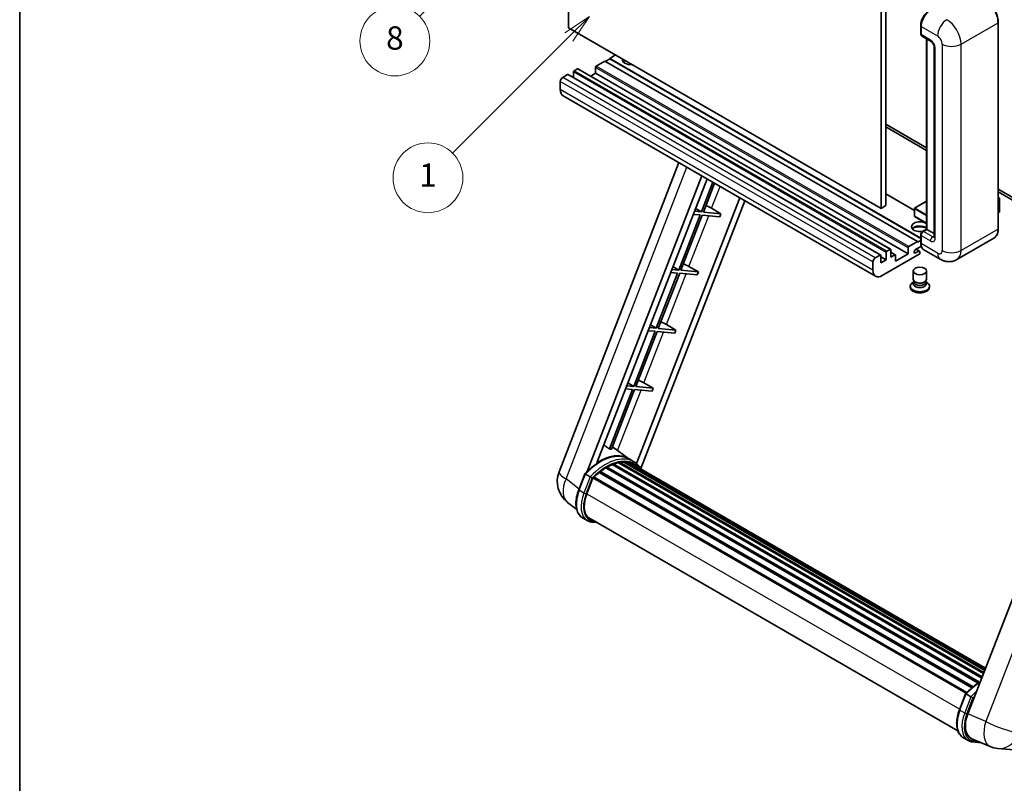
# Model space of a CAD drawing. Units: millimetres. Extents: x 26 to 11631, y 14 to 1700.
# Drawn here: x 26 to 534, y 768 to 1161 of the extents above; entities that cross this region are included whole.
import ezdxf

# ---------------------------------------------------------------- set-up
doc = ezdxf.new("R2010")
doc.units = ezdxf.units.MM
for name, color, linetype, lineweight in [('Border (ISO)', 7, 'Continuous', 35), ('Dimension (ISO)', 7, 'Continuous', 18), ('Symbol (TK)', 100, 'Continuous', 18), ('Visible (ISO)', 7, 'Continuous', 35), ('Visible Narrow (ISO)', 7, 'Continuous', 25)]:
    doc.layers.add(name, color=color, linetype=linetype, lineweight=lineweight)
doc.styles.add('Note Text (TK)', font='MS PGothic.ttf')
doc.styles.add('Note Text (TK2)', font='MS PGothic.ttf')
doc.dimstyles.new('Default - Method 1b (TK)', dxfattribs={"dimscale": 6, "dimtxt": 2.5, "dimasz": 2.5, "dimexe": 1, "dimexo": 1.5, "dimgap": 1, "dimtad": 1, "dimtoh": 1, "dimrnd": 1e-08, "dimdsep": 46, "dimtxsty": 'Note Text (TK)', "dimcen": 0.09, "dimdle": 5, "dimclrd": 100, "dimclre": 100, "dimclrt": 7, "dimadec": 1, "dimazin": 1, "dimtfac": 1, "dimtmove": 0, "dimatfit": 3, "dimfxl": 1, "dimtolj": 1, "dimlwd": -1, "dimlwe": -1, "dimarcsym": 0})

# ---------------------------------------------------------------- blocks, each defined once
blk = doc.blocks.new('図面枠 tk図枠')
at = {"layer": 'Border (ISO)'}
blk.add_line((14.5, 289), (14.5, 8), dxfattribs=at)
blk = doc.blocks.new('*D32')
at = {"layer": 'Defpoints', "color": 0}
for p in [(492.28, 592.12), (363.28, 468.12), (492.28, 468.12)]:
    blk.add_point(p, dxfattribs=at)
at = {"layer": 'Dimension (ISO)', "color": 100}
for p, q in [((363.28, 477.12), (363.28, 598.12)), ((492.28, 477.12), (492.28, 598.12)), ((378.28, 592.12), (477.28, 592.12))]:
    blk.add_line(p, q, dxfattribs=at)
for points in [[(378.28, 594.62), (378.28, 589.62), (363.28, 592.12)], [(477.28, 594.62), (477.28, 589.62), (492.28, 592.12)]]:
    blk.add_solid(points, dxfattribs=at)
at = {"layer": 'Dimension (ISO)', "color": 7, "insert": (125.86, 621.36), "char_height": 15, "attachment_point": 4, "style": 'Note Text (TK)'}
blk.add_mtext('\\A1; \\fＭＳ Ｐゴシック|b0|i0;\\H15.0000;* ステップハンドルは任意の位置に固定できます。\\P\\fＭＳ Ｐゴシック|b0|i0;\\H15.0000;* Stand handle location can be freely affixed within denoted range.', dxfattribs=at)
blk = doc.blocks.new('バルーン4')
at = {"layer": 'Symbol (TK)', "color": 100}
for p, q in [((56.732, 207.338), (54.611, 205.924)), ((54.964, 205.57), (56.732, 207.338)), ((55.318, 205.217), (56.732, 207.338)), ((54.964, 205.57), (48.865, 199.471))]:
    blk.add_line(p, q, dxfattribs=at)
at = {"layer": 'Symbol (TK)'}
blk.add_circle((46.752, 197.357), 3, dxfattribs=at)
at = {"layer": 'Symbol (TK)', "color": 7, "insert": (46.752, 197.352), "char_height": 2, "attachment_point": 5, "style": 'Note Text (TK2)'}
blk.add_mtext('8', dxfattribs=at)
blk = doc.blocks.new('バルーン12')
at = {"layer": 'Symbol (TK)', "color": 100}
for p, q in [((63.472, 199.474), (61.351, 198.06)), ((61.705, 197.707), (63.472, 199.474)), ((62.058, 197.353), (63.472, 199.474)), ((61.705, 197.707), (51.711, 187.713))]:
    blk.add_line(p, q, dxfattribs=at)
at = {"layer": 'Symbol (TK)'}
blk.add_circle((49.597, 185.599), 3, dxfattribs=at)
at = {"layer": 'Symbol (TK)', "color": 7, "insert": (49.597, 185.576), "char_height": 2, "attachment_point": 5, "style": 'Note Text (TK2)'}
blk.add_mtext('1', dxfattribs=at)

msp = doc.modelspace()

# ---------------------------------------------------------------- linework, layer by layer
at = {"layer": 'Visible (ISO)'}
for p, q in [((309.4277, 1157.0541), (309.4277, 1266.2314)), ((473.0724, 1174.5505), (473.0724, 1065.3732)), ((470.648, 1173.1507), (470.648, 1063.9735)), ((491.069, 1154.0447), (491.069, 1158.2438)), ((531.0797, 1053.4757), (531.0797, 1159.8535)), ((470.648, 1063.9735), (309.4277, 1157.0541)), ((491.2551, 1157.7539), (491.2551, 1153.5548)), ((491.6102, 1152.7701), (496.4589, 1149.9706)), ((494.0995, 1053.2332), (494.0995, 1151.3329)), ((494.2856, 1151.2254), (494.2856, 1053.1257)), ((333.6713, 1143.057), (330.6409, 1141.3074)), ((498.0261, 1147.2561), (498.0261, 1049.2765)), ((328.2165, 1139.9077), (323.7314, 1137.3182)), ((489.4369, 1046.8271), (328.2165, 1139.9077)), ((330.6409, 1141.0274), (328.459, 1139.7677)), ((491.069, 1048.6842), (330.6409, 1141.3074)), ((330.6409, 1141.3074), (330.6409, 1141.0274)), ((491.069, 1048.4042), (330.6409, 1141.0274)), ((308.9428, 1132.9791), (306.3972, 1131.5094)), ((470.4203, 1039.924), (309.2, 1133.0046)), ((311.9733, 1134.3088), (311.9733, 1131.4034)), ((314.034, 1135.9185), (312.3369, 1134.9387)), ((475.5115, 1042.8634), (314.2911, 1135.944)), ((323.3678, 1133.609), (320.8516, 1132.1563)), ((323.3678, 1136.6883), (323.3678, 1133.609)), ((484.5881, 1040.5284), (323.3678, 1133.609)), ((305.185, 1129.4099), (305.185, 1125.2107)), ((467.8256, 1028.9911), (306.6052, 1122.0717)), ((473.0724, 1107.3644), (494.0995, 1095.2245)), ((473.0724, 1105.9647), (494.0995, 1093.8248)), ((304.5499, 928.174), (366.3892, 1087.5554)), ((319.0609, 928.308), (378.202, 1080.7353)), ((324.0633, 932.8027), (380.8641, 1079.1983)), ((383.8806, 1077.4567), (377.9366, 1062.1371)), ((378.9864, 1062.0434), (384.7679, 1076.9444)), ((531.0797, 1073.8739), (569.744, 1051.5511)), ((531.0797, 1072.4742), (569.744, 1050.1514)), ((397.7243, 1069.4641), (344.5325, 932.37)), ((400.3864, 1067.9271), (346.7964, 929.8069)), ((487.8108, 1062.9167), (473.0724, 1071.4259)), ((494.0995, 1067.6332), (487.8965, 1064.052)), ((531.0797, 1069.5928), (531.7923, 1069.1814)), ((531.7421, 1069.1524), (531.0797, 1068.77)), ((531.7421, 1069.1524), (531.7923, 1069.1814)), ((531.7923, 1069.1814), (531.7923, 1062.2238)), ((377.9366, 1062.1371), (374.3681, 1062.4559)), ((374.9392, 1063.9277), (377.9366, 1062.1371)), ((388.0579, 1061.2332), (378.9864, 1062.0434)), ((383.1926, 1063.999), (388.0579, 1061.2332)), ((473.0724, 1065.3732), (470.648, 1063.9735)), ((487.8108, 1063.9035), (487.8108, 1059.9843)), ((531.7421, 1062.1539), (531.0797, 1061.7714)), ((377.3305, 1060.575), (366.2997, 1032.1446)), ((367.3494, 1032.0509), (378.3803, 1060.4813)), ((373.762, 1060.8938), (377.3305, 1060.575)), ((378.3803, 1060.4813), (387.4518, 1059.671)), ((388.0579, 1061.2332), (387.4518, 1059.671)), ((494.0995, 1056.2546), (487.8965, 1059.8359)), ((491.95, 1051.9922), (494.0995, 1053.2332)), ((494.2856, 1053.1257), (492.4673, 1052.076)), ((494.225, 1053.1607), (494.0995, 1053.2332)), ((494.225, 1053.1607), (494.2856, 1053.1257)), ((494.2856, 1053.1257), (498.0261, 1050.9661)), ((484.9518, 1044.2376), (489.4369, 1046.8271)), ((489.4369, 1046.5471), (491.069, 1047.4894)), ((489.4369, 1046.8271), (489.4369, 1046.5471)), ((491.069, 1046.2672), (491.069, 1050.4663)), ((491.2551, 1049.9764), (491.2551, 1045.7773)), ((528.8239, 1048.5921), (509.732, 1037.5694)), ((473.1936, 1037.449), (473.1936, 1041.2282)), ((473.5573, 1041.8581), (475.2543, 1042.8379)), ((475.618, 1042.6279), (475.618, 1038.8487)), ((477.9358, 1040.0639), (475.618, 1041.4022)), ((484.5881, 1040.5284), (484.5881, 1043.6077)), ((491.3987, 1044.4605), (488.3762, 1042.7154)), ((488.3762, 1040.9658), (490.043, 1041.9281)), ((490.4715, 1041.9705), (488.7788, 1042.9478)), ((490.6491, 1041.5782), (490.6491, 1040.9483)), ((501.1606, 1037.7393), (492.6753, 1042.6382)), ((466.4054, 1032.1301), (466.4054, 1036.3292)), ((467.6176, 1038.4288), (470.1632, 1039.8985)), ((470.5268, 1039.6885), (470.5268, 1035.9093)), ((473.1936, 1037.449), (470.5268, 1038.9887)), ((470.5268, 1035.9093), (473.1936, 1037.449)), ((490.2854, 1040.3184), (471.2541, 1029.3307)), ((475.618, 1038.8487), (477.6787, 1040.0385)), ((478.0424, 1036.7492), (484.5881, 1040.5284)), ((478.0424, 1039.8285), (478.0424, 1036.7492)), ((366.2997, 1032.1446), (362.7311, 1032.4634)), ((363.3022, 1033.9352), (366.2997, 1032.1446)), ((376.4209, 1031.2406), (367.3494, 1032.0509)), ((371.5557, 1034.0065), (376.4209, 1031.2406)), ((376.4209, 1031.2406), (375.8148, 1029.6785)), ((487.2205, 1027.4586), (487.2205, 1031.7102)), ((494.0776, 1027.4586), (494.0776, 1031.7102)), ((365.6936, 1030.5825), (354.6627, 1002.1521)), ((355.7125, 1002.0584), (366.7434, 1030.4888)), ((362.1251, 1030.9012), (365.6936, 1030.5825)), ((366.7434, 1030.4888), (375.8148, 1029.6785)), ((487.6346, 1026.1906), (487.1337, 1025.9014)), ((487.6705, 1026.2557), (487.3817, 1025.7315)), ((487.6705, 1025.9889), (487.6705, 1026.4782)), ((488.5429, 1025.8752), (488.2247, 1026.0589)), ((492.7552, 1025.8752), (493.0734, 1026.0589)), ((493.6276, 1025.9889), (493.6276, 1026.4782)), ((493.6276, 1026.2557), (493.9164, 1025.7315)), ((493.6635, 1026.1906), (494.1644, 1025.9014)), ((485.6776, 1023.8718), (485.6776, 1023.312)), ((495.6205, 1023.8718), (495.6205, 1023.312)), ((354.0566, 1000.59), (343.0257, 972.1596)), ((344.0755, 972.0658), (355.1064, 1000.4962)), ((350.4881, 1000.9087), (354.0566, 1000.59)), ((354.6627, 1002.1521), (351.0942, 1002.4708)), ((351.6653, 1003.9427), (354.6627, 1002.1521)), ((355.1064, 1000.4962), (364.1779, 999.686)), ((364.784, 1001.2481), (355.7125, 1002.0584)), ((359.9187, 1004.014), (364.784, 1001.2481)), ((364.784, 1001.2481), (364.1779, 999.686)), ((585.2607, 983.426), (515.3891, 803.3422)), ((342.4197, 970.5975), (330.5109, 939.9044)), ((331.5607, 939.8106), (343.4694, 970.5037)), ((338.8511, 970.9162), (342.4197, 970.5975)), ((343.0257, 972.1596), (339.4572, 972.4783)), ((340.0283, 973.9502), (343.0257, 972.1596)), ((343.4694, 970.5037), (352.5409, 969.6935)), ((353.147, 971.2556), (344.0755, 972.0658)), ((348.2817, 974.0215), (353.147, 971.2556)), ((353.147, 971.2556), (352.5409, 969.6935)), ((340.5274, 934.8519), (332.0404, 941.047)), ((343.096, 933.3704), (340.6717, 934.7701)), ((328.5971, 930.1496), (520.7522, 819.2088)), ((328.9993, 930.6969), (521.3974, 819.6158)), ((329.5778, 930.7173), (329.3505, 930.8485)), ((331.9212, 931.8439), (522.5455, 821.7869)), ((332.3714, 932.3031), (522.7735, 822.3744)), ((332.984, 932.246), (332.6384, 932.4455)), ((335.1089, 932.8358), (523.4433, 824.1009)), ((335.641, 933.1792), (523.6496, 824.6324)), ((336.2726, 933.0304), (335.8192, 933.2922)), ((337.994, 933.135), (524.0662, 825.7062)), ((338.7089, 933.2986), (524.2489, 826.177)), ((339.3437, 933.0468), (338.7962, 933.3629)), ((340.775, 932.5673), (524.3952, 826.5542)), ((341.4817, 932.6576), (524.5531, 826.9612)), ((314.6794, 918.8727), (317.8766, 927.113)), ((320.6175, 925.5591), (318.1931, 926.9588)), ((318.8239, 916.7849), (321.9972, 924.9636)), ((322.0353, 925.0656), (514.4684, 813.9643)), ((322.3575, 925.51), (514.8629, 814.367)), ((325.2482, 927.7981), (517.5045, 816.7989)), ((325.6272, 928.4094), (518.0987, 817.2859)), ((326.1575, 928.4909), (326.0554, 928.5498)), ((313.6153, 908.7406), (308.9273, 912.3789)), ((319.1117, 903.0044), (316.6874, 904.4042)), ((319.9689, 904.4891), (510.2074, 794.6548)), ((321.598, 902.2343), (324.2908, 901.9938)), ((511.0531, 805.4963), (514.2503, 813.7367)), ((514.5667, 813.5824), (516.9911, 812.1827)), ((513.061, 791.0278), (515.4854, 789.6281)), ((517.4286, 790.5106), (526.8125, 786.5595)), ((517.9716, 788.8579), (522.2643, 788.4745)), ((530.9143, 785.5391), (539.1777, 784.8011))]:
    msp.add_line(p, q, dxfattribs=at)
for centre, radius, start, end in [((487.9823, 1063.9035), 0.1714, 120, 180), ((487.9823, 1059.9843), 0.1714, 180, 240), ((317.3355, 923.2132), 13.7143, 158.793977, 232.185752), ((532.1344, 799.1991), 13.7143, 247.166358, 264.896091)]:
    msp.add_arc(centre, radius, start, end, dxfattribs=at)
for centre, major_axis, ratio, start_param, end_param in [((496.1039, 1160.5534), (-3.4286, -5.9385), 0.57735027, 3.92699082, 5.49778714), ((492.4673, 1154.2547), (-0.8571, -1.4846), 0.57735027, 5.49778714, 6.28318531), ((341.5505, 1140.6075), (-4.3714, 0), 0.57735027, 6.12666207, 8.01050487), ((341.5505, 1138.438), (4.3714, 0), 0.57735027, 2.33658539, 2.69731031), ((341.5505, 1137.1083), (-6, 0), 0.57735027, 5.20803544, 5.35075369), ((308.9428, 1132.5592), (0.2571, 0.4454), 0.57735027, 0, 0.78539816), ((312.3369, 1134.5188), (-0.2571, -0.4454), 0.57735027, 3.92699082, 5.49778714), ((314.034, 1135.4986), (0.2571, 0.4454), 0.57735027, 0, 0.78539816), ((323.7314, 1136.8983), (-0.2571, -0.4454), 0.57735027, 3.92699082, 5.49778714), ((306.3972, 1130.1097), (-0.8571, -1.4846), 0.57735027, 3.92699082, 5.49778714), ((310.0338, 1128.0101), (-3.4286, -5.9385), 0.57735027, 5.49778714, 6.28318531), ((380.3694, 1064.0891), (-4.7677, 1.9297), 0.22135844, 4.17094547, 4.82262149), ((531.6208, 1062.2238), (0.1714, 0), 0.57735027, 5.49778714, 6.28318531), ((490.6491, 1054.5255), (-4.3714, 0), 0.57735027, 3.80270382, 8.23711107), ((490.6491, 1052.3559), (4.3714, 0), 0.57735027, 0.66111116, 2.69731031), ((490.6491, 1051.0262), (-6, 0), 0.57735027, 4.09970042, 5.35075369), ((492.4673, 1050.6763), (-0.8571, -1.4846), 0.57735027, 3.92699082, 5.49778714), ((473.5573, 1041.4382), (0.2571, 0.4454), 0.57735027, 0.78539816, 2.35619449), ((475.2543, 1042.418), (0.2571, 0.4454), 0.57735027, 5.49778714, 7.06858347), ((484.9518, 1043.8177), (0.2571, 0.4454), 0.57735027, 0.78539816, 2.35619449), ((488.3762, 1041.8406), (-0.5357, -0.9279), 0.57735027, 3.92699082, 7.06858347), ((490.043, 1041.2282), (0.4286, 0.7423), 0.57735027, 5.49778714, 7.06858347), ((496.1039, 1048.5767), (-3.4286, -5.9385), 0.57735027, 5.49778714, 6.28318531), ((467.6176, 1037.0291), (0.8571, 1.4846), 0.57735027, 0.78539816, 2.35619449), ((470.1632, 1039.4786), (0.2571, 0.4454), 0.57735027, 5.49778714, 7.06858347), ((477.6787, 1039.6186), (0.2571, 0.4454), 0.57735027, 5.49778714, 7.06858347), ((490.2854, 1040.7383), (-0.2571, -0.4454), 0.57735027, 0.78539816, 2.35619449), ((368.7325, 1034.0966), (-4.7677, 1.9297), 0.22135844, 4.17094547, 4.82262149), ((471.2541, 1034.9295), (-3.4286, -5.9385), 0.57735027, 5.49778714, 7.06858347), ((490.6491, 1023.8718), (4.9714, 0), 0.57735027, 2.35619449, 7.06858347), ((490.6491, 1027.4586), (3.4286, 0), 0.57735027, 3.14159264, 6.28318531), ((490.6491, 1025.9889), (-2.9786, 0), 0.57735027, 0, 3.14159265), ((490.6491, 1023.312), (-4.9714, 0), 0.57735027, 0, 3.14159265), ((490.6491, 1025.1316), (-3.4286, 0), 0.57735027, 5.97529822, 9.73266505), ((490.6491, 1027.0912), (-2.9786, 0), 0.57735027, 0.78539816, 2.35619449), ((357.0955, 1004.1041), (-4.7677, 1.9297), 0.22135844, 4.17094547, 4.82262149), ((345.4586, 974.1116), (-4.7677, 1.9297), 0.22135844, 4.17094547, 4.82262149), ((320.507, 912.7213), (14.896, 25.8007), 0.57735027, 0.23302457, 0.2905742), ((325.477, 909.8519), (14.5886, 25.2681), 0.57735027, 6.26270748, 7.13715953), ((329.1135, 907.7523), (13.9029, 24.0805), 0.57735027, 0.80901314, 0.93631611), ((329.1135, 930.1757), (0.3686, 0.6384), 0.57735027, 5.96970899, 8.16745795), ((329.1135, 907.7523), (13.9029, 24.0805), 0.57735027, 0.63448022, 0.76178318), ((332.4856, 931.7819), (0.3686, 0.6384), 0.57735027, 5.79517606, 7.99292503), ((328.5074, 908.1023), (-13.7314, -23.7835), 0.57735027, 3.70981256, 3.72614304), ((329.1135, 907.7523), (13.9029, 24.0805), 0.57735027, 0.45994729, 0.58725026), ((335.7553, 932.658), (0.3686, 0.6384), 0.57735027, 5.62064314, 7.8183921), ((328.5074, 908.1023), (13.7314, 23.7835), 0.57735027, 0.38320674, 0.40101607), ((329.1135, 907.7523), (13.9029, 24.0805), 0.57735027, 0.28541437, 0.41271733), ((338.8231, 932.7773), (0.3686, 0.6384), 0.57735027, 5.44611021, 7.64385918), ((328.5074, 908.1023), (13.7314, 23.7835), 0.57735027, 0.10162364, 0.19890831), ((329.1135, 907.7523), (13.9029, 24.0805), 0.57735027, 0.11088144, 0.23818441), ((340.9899, 932.4862), (-0.1971, -0.3415), 0.57735027, 4.28545597, 4.80683403), ((341.5959, 932.1363), (0.3686, 0.6384), 0.57735027, 5.2767591, 7.46932625), ((340.9899, 932.4862), (-0.3686, -0.6384), 0.57735027, 2.13516645, 2.17629708), ((329.1135, 907.7523), (13.9029, 24.0805), 0.57735027, 6.22138854, 6.34498207), ((328.5074, 908.1023), (13.9029, 24.0805), 0.57735027, 6.22138854, 6.26138621), ((343.9895, 930.7544), (0.3686, 0.6384), 0.57735027, 5.2767591, 7.28961151), ((343.3834, 931.1043), (-0.3686, -0.6384), 0.57735027, 2.13516645, 2.17629708), ((322.4718, 924.9887), (0.3686, 0.6384), 0.57735027, 0.03558953, 1.92985062), ((329.1135, 907.7523), (13.9029, 24.0805), 0.57735027, 0.98354607, 1.11084903), ((325.7414, 927.8881), (0.3686, 0.6384), 0.57735027, 6.14424191, 8.34199088), ((327.4321, 916.016), (-7.0286, -12.1738), 0.57735027, 4.97418837, 6.50449975), ((326.826, 916.366), (-6.8571, -11.8769), 0.57735027, 6.038569, 6.28318531), ((326.826, 916.366), (-7.0286, -12.1738), 0.57735027, 0.04312964, 0.22131444), ((523.8564, 802.6845), (-6.9639, -11.9059), 0.57513686, 4.98452128, 6.35866084)]:
    msp.add_ellipse(centre, major_axis=major_axis, ratio=ratio, start_param=start_param, end_param=end_param, dxfattribs=at)
msp.add_ellipse((490.6491, 1031.7102), major_axis=(-3.4286, 0), ratio=0.57735027, dxfattribs=at)
for points, knots in [([(531.0797, 1159.8535), (531.0797, 1160.7352), (530.9591, 1161.6774), (530.4939, 1163.5994), (530.1491, 1164.5789), (529.269, 1166.4858), (528.7337, 1167.4129), (527.5223, 1169.1286), (526.8464, 1169.9169), (525.4146, 1171.2808), (524.6589, 1171.8563), (523.8953, 1172.2972)], [1.57079633, 1.57079633, 1.57079633, 1.57079633, 1.88495559, 1.88495559, 2.19911486, 2.19911486, 2.51327412, 2.51327412, 2.82743339, 2.82743339, 3.14159265, 3.14159265, 3.14159265, 3.14159265]), ([(491.069, 1158.2438), (491.069, 1158.8031), (491.1453, 1159.3973), (491.438, 1160.6062), (491.6544, 1161.2208), (492.2062, 1162.4164), (492.5416, 1162.9973), (493.3011, 1164.073), (493.7251, 1164.5677), (494.6258, 1165.4256), (495.1023, 1165.7888), (495.5865, 1166.0684)], [3.14159265, 3.14159265, 3.14159265, 3.14159265, 3.45575192, 3.45575192, 3.76991118, 3.76991118, 4.08407045, 4.08407045, 4.39822972, 4.39822972, 4.71238898, 4.71238898, 4.71238898, 4.71238898]), ([(491.26, 1153.4329), (491.2384, 1153.4606), (491.2189, 1153.4893), (491.169, 1153.5737), (491.1435, 1153.631), (491.1044, 1153.7474), (491.0907, 1153.8065), (491.073, 1153.9253), (491.069, 1153.985), (491.069, 1154.0447)], [2.585890368, 2.585890368, 2.585890368, 2.585890368, 2.670353756, 2.670353756, 2.827433388, 2.827433388, 2.984513021, 2.984513021, 3.141592654, 3.141592654, 3.141592654, 3.141592654]), ([(496.4589, 1149.9706), (496.5374, 1149.9253), (496.6295, 1149.8624), (496.8326, 1149.696), (496.9445, 1149.5896), (497.173, 1149.3367), (497.2893, 1149.1878), (497.5076, 1148.8623), (497.609, 1148.6848), (497.781, 1148.3262), (497.8517, 1148.1451), (497.9549, 1147.8081), (497.9888, 1147.6515), (498.0206, 1147.4173), (498.0261, 1147.3299), (498.0261, 1147.2561)], [3.14159265, 3.14159265, 3.14159265, 3.14159265, 3.34831632, 3.34831632, 3.57177779, 3.57177779, 3.8108324, 3.8108324, 4.05880671, 4.05880671, 4.30647121, 4.30647121, 4.54413512, 4.54413512, 4.71238898, 4.71238898, 4.71238898, 4.71238898]), ([(491.069, 1050.4663), (491.069, 1050.5858), (491.085, 1050.7055), (491.1423, 1050.9422), (491.1837, 1051.0591), (491.2879, 1051.2847), (491.3506, 1051.3935), (491.494, 1051.5965), (491.5745, 1051.6908), (491.7508, 1051.8587), (491.8465, 1051.9325), (491.95, 1051.9922)], [3.14159265, 3.14159265, 3.14159265, 3.14159265, 3.45575192, 3.45575192, 3.76991118, 3.76991118, 4.08407045, 4.08407045, 4.39822972, 4.39822972, 4.71238898, 4.71238898, 4.71238898, 4.71238898]), ([(528.8239, 1048.5921), (529.1156, 1048.7606), (529.3842, 1048.9689), (529.8653, 1049.4557), (530.0779, 1049.7342), (530.4425, 1050.35), (530.5947, 1050.6873), (530.8378, 1051.4108), (530.9287, 1051.797), (531.0497, 1052.609), (531.0797, 1053.0348), (531.0797, 1053.4757)], [0.785398163, 0.785398163, 0.785398163, 0.785398163, 0.942477796, 0.942477796, 1.099557429, 1.099557429, 1.256637061, 1.256637061, 1.413716694, 1.413716694, 1.570796327, 1.570796327, 1.570796327, 1.570796327]), ([(491.4298, 1044.3889), (491.3825, 1044.4945), (491.3398, 1044.604), (491.2235, 1044.9501), (491.1653, 1045.1979), (491.088, 1045.7167), (491.069, 1045.9876), (491.069, 1046.2672)], [2.75148435, 2.75148435, 2.75148435, 2.75148435, 2.827433388, 2.827433388, 2.984513021, 2.984513021, 3.141592654, 3.141592654, 3.141592654, 3.141592654]), ([(498.0261, 1049.2765), (498.0261, 1049.2077), (498.0213, 1049.1508), (498.0087, 1049.0661), (498.0009, 1049.0383), (497.995, 1049.0207), (497.9939, 1049.0182), (497.9939, 1049.0182)], [4.71238898, 4.71238898, 4.71238898, 4.71238898, 4.869468613, 4.869468613, 5.026548246, 5.026548246, 5.092877496, 5.092877496, 5.092877496, 5.092877496]), ([(509.732, 1037.5694), (509.1037, 1037.2067), (508.4258, 1036.9326), (507.0733, 1036.5788), (506.4004, 1036.4976), (505.13, 1036.4837), (504.5319, 1036.5494), (503.4272, 1036.7727), (502.9197, 1036.93), (501.9847, 1037.2988), (501.5568, 1037.5105), (501.1606, 1037.7393)], [5.497787144, 5.497787144, 5.497787144, 5.497787144, 5.654866776, 5.654866776, 5.811946409, 5.811946409, 5.969026042, 5.969026042, 6.126105675, 6.126105675, 6.283185307, 6.283185307, 6.283185307, 6.283185307]), ([(317.8772, 927.114), (319.3572, 928.6679), (320.9113, 930.0645), (324.0891, 932.4677), (325.7128, 933.4744), (328.9505, 935.0399), (330.5648, 935.599), (333.7057, 936.2272), (335.233, 936.296), (338.112, 935.9171), (339.4629, 935.468), (340.6717, 934.7701)], [3.80031014, 3.80031014, 3.80031014, 3.80031014, 4.03508579, 4.03508579, 4.26986143, 4.26986143, 4.50463708, 4.50463708, 4.73941272, 4.73941272, 4.97418837, 4.97418837, 4.97418837, 4.97418837]), ([(347.0116, 929.4648), (346.8612, 929.7125), (346.7037, 929.953), (346.0707, 930.8504), (345.5462, 931.4531), (344.3944, 932.5194), (343.7672, 932.9829), (343.096, 933.3704)], [1.002589852, 1.002589852, 1.002589852, 1.002589852, 1.048275672, 1.048275672, 1.178636306, 1.178636306, 1.308996939, 1.308996939, 1.308996939, 1.308996939]), ([(317.8766, 927.113), (317.8778, 927.1161), (317.8836, 927.1161), (317.9142, 927.1074), (317.9508, 927.0909), (318.0538, 927.0377), (318.1181, 927.0021), (318.1931, 926.9588)], [0.0329013276, 0.0329013276, 0.0329013276, 0.0329013276, 0.0430502261, 0.0430502261, 0.0621538264, 0.0621538264, 0.0807455701, 0.0807455701, 0.0807455701, 0.0807455701]), ([(321.6447, 924.8948), (321.6438, 924.8955), (321.6429, 924.8962), (321.6114, 924.9199), (321.576, 924.9456), (321.4974, 925.0012), (321.4542, 925.0311), (321.3257, 925.1183), (321.2344, 925.1785), (321.0479, 925.2982), (320.9548, 925.3566), (320.7762, 925.4659), (320.6924, 925.5158), (320.6175, 925.5591)], [-0.0809227639, -0.0809227639, -0.0809227639, -0.0809227639, -0.0805886357, -0.0805886357, -0.0691479127, -0.0691479127, -0.0577655589, -0.0577655589, -0.0376220805, -0.0376220805, -0.0185556094, -0.0185556094, 0, 0, 0, 0]), ([(316.6874, 904.4042), (315.9394, 904.836), (315.2925, 905.4392), (314.262, 906.9053), (313.8763, 907.7665), (313.3662, 909.6704), (313.2409, 910.7139), (313.2409, 912.92), (313.3663, 914.0828), (313.8525, 916.4588), (314.2135, 917.6719), (314.6794, 918.8727)], [1.83259571, 1.83259571, 1.83259571, 1.83259571, 2.0943951, 2.0943951, 2.35619449, 2.35619449, 2.61799388, 2.61799388, 2.87979327, 2.87979327, 3.14159265, 3.14159265, 3.14159265, 3.14159265]), ([(319.1117, 903.0044), (319.2613, 902.9181), (319.4148, 902.8385), (319.7289, 902.6933), (319.8895, 902.6277), (320.2167, 902.5106), (320.3834, 902.4592), (320.7222, 902.3705), (320.8942, 902.3334), (321.2429, 902.2732), (321.4195, 902.2502), (321.598, 902.2343)], [4.450589593, 4.450589593, 4.450589593, 4.450589593, 4.50294947, 4.50294947, 4.555309348, 4.555309348, 4.607669225, 4.607669225, 4.660029103, 4.660029103, 4.71238898, 4.71238898, 4.71238898, 4.71238898]), ([(514.2508, 813.7376), (515.7309, 815.2915), (517.2849, 816.6881), (519.8381, 818.619), (520.8152, 819.2765), (521.7962, 819.8556)], [0.658717486, 0.658717486, 0.658717486, 0.658717486, 0.893493132, 0.893493132, 1.03597039, 1.03597039, 1.03597039, 1.03597039]), ([(514.5667, 813.5824), (514.4918, 813.6257), (514.4274, 813.6613), (514.3245, 813.7146), (514.2879, 813.7311), (514.2573, 813.7398), (514.2514, 813.7397), (514.2503, 813.7367)], [-0.0807455701, -0.0807455701, -0.0807455701, -0.0807455701, -0.0621538264, -0.0621538264, -0.0430502261, -0.0430502261, -0.0329013276, -0.0329013276, -0.0329013276, -0.0329013276]), ([(518.0183, 811.5185), (518.0174, 811.5191), (518.0165, 811.5198), (517.985, 811.5435), (517.9497, 811.5692), (517.871, 811.6248), (517.8279, 811.6547), (517.6993, 811.7419), (517.608, 811.8021), (517.4215, 811.9219), (517.3285, 811.9802), (517.1498, 812.0895), (517.0661, 812.1394), (516.9911, 812.1827)], [-0.0809227639, -0.0809227639, -0.0809227639, -0.0809227639, -0.0805886357, -0.0805886357, -0.0691479127, -0.0691479127, -0.0577655589, -0.0577655589, -0.0376220805, -0.0376220805, -0.0185556094, -0.0185556094, 0, 0, 0, 0]), ([(513.061, 791.0278), (512.313, 791.4596), (511.6662, 792.0628), (510.6356, 793.5289), (510.25, 794.3901), (509.7398, 796.294), (509.6146, 797.3375), (509.6146, 799.5436), (509.74, 800.7064), (510.2262, 803.0824), (510.5871, 804.2955), (511.0531, 805.4963)], [4.97418837, 4.97418837, 4.97418837, 4.97418837, 5.23598776, 5.23598776, 5.49778714, 5.49778714, 5.75958653, 5.75958653, 6.02138592, 6.02138592, 6.28318531, 6.28318531, 6.28318531, 6.28318531]), ([(515.4854, 789.6281), (515.635, 789.5417), (515.7885, 789.4621), (516.1026, 789.3169), (516.2631, 789.2513), (516.5904, 789.1342), (516.7571, 789.0828), (517.0959, 788.9942), (517.2679, 788.957), (517.6165, 788.8968), (517.7931, 788.8739), (517.9716, 788.8579)], [1.308996939, 1.308996939, 1.308996939, 1.308996939, 1.361356817, 1.361356817, 1.413716694, 1.413716694, 1.466076572, 1.466076572, 1.518436449, 1.518436449, 1.570796327, 1.570796327, 1.570796327, 1.570796327])]:
    msp.add_open_spline(points, degree=3, knots=knots, dxfattribs=at)
msp.add_rational_spline([(330.5109, 939.9044), (329.0728, 940.9269), (327.617, 941.9619)], [8.01040186691, 7.97002349757, 7.92956072891], degree=2, dxfattribs=at)
at = {"layer": 'Visible Narrow (ISO)'}
for p, q in [((491.1945, 1153.8698), (491.1945, 1158.0689)), ((491.1945, 1158.0689), (491.2609, 1158.0306)), ((511.8623, 1148.6558), (530.9541, 1159.6785)), ((530.9541, 1159.6785), (530.9541, 1053.3007)), ((491.1945, 1153.8698), (491.2551, 1153.8348)), ((491.2551, 1157.7539), (499.7404, 1152.855)), ((496.1039, 1150.7554), (491.2551, 1153.5548)), ((494.225, 1053.1607), (494.225, 1151.2604)), ((502.1648, 1148.6558), (502.1648, 1042.278)), ((511.8623, 1042.278), (511.8623, 1148.6558)), ((498.5282, 1048.5767), (498.5282, 1146.5563)), ((470.1632, 1039.8985), (308.9428, 1132.9791)), ((473.1936, 1041.2282), (311.9733, 1134.3088)), ((473.5573, 1041.8581), (312.3369, 1134.9387)), ((475.2543, 1042.8379), (314.034, 1135.9185)), ((484.5881, 1043.6077), (323.3678, 1136.6883)), ((484.9518, 1044.2376), (323.7314, 1137.3182)), ((466.4054, 1036.3292), (305.185, 1129.4099)), ((467.6176, 1038.4288), (306.3972, 1131.5094)), ((466.4054, 1032.1301), (305.185, 1125.2107)), ((308.1241, 924.4484), (370.4902, 1085.1877)), ((383.1926, 1063.999), (387.5844, 1075.3183)), ((487.8108, 1062.7427), (473.0724, 1071.252)), ((487.9823, 1064.0435), (494.0995, 1067.5752)), ((531.0797, 1069.5348), (531.7421, 1069.1524)), ((531.7421, 1069.1524), (531.7421, 1062.1539)), ((487.861, 1063.8335), (494.0995, 1060.2318)), ((487.861, 1059.9143), (487.861, 1063.8335)), ((494.0995, 1060.5117), (487.9823, 1064.0435)), ((371.5557, 1034.0065), (381.7123, 1060.1837)), ((494.0995, 1056.3126), (487.861, 1059.9143)), ((492.1643, 1051.971), (494.225, 1053.1607)), ((492.1643, 1051.971), (492.2454, 1051.9242)), ((497.3161, 1049.2765), (492.4673, 1052.076)), ((530.9541, 1053.3007), (511.8623, 1042.278)), ((491.1945, 1046.0922), (491.1945, 1050.2913)), ((491.1945, 1050.2913), (491.2756, 1050.2445)), ((491.2551, 1049.9764), (496.1039, 1047.177)), ((497.3161, 1049.2765), (498.0261, 1049.6865)), ((477.6787, 1040.0385), (475.618, 1041.2282)), ((488.3762, 1040.9658), (487.6186, 1041.4032)), ((490.043, 1041.9281), (488.5277, 1042.8029)), ((491.1945, 1046.0922), (491.2551, 1046.0572)), ((499.7404, 1040.8783), (491.2551, 1045.7773)), ((359.9187, 1004.014), (370.0753, 1030.1912)), ((348.2817, 974.0215), (358.4384, 1000.1986)), ((594.3036, 979.0747), (524.6133, 799.4583)), ((334.7269, 939.0859), (346.8014, 970.2061)), ((314.825, 919.248), (308.1241, 924.4484)), ((314.9536, 918.6095), (318.1931, 926.9588)), ((320.6175, 925.5591), (317.378, 917.2098)), ((318.509, 916.813), (321.6447, 924.8948)), ((317.378, 917.2098), (314.9536, 918.6095)), ((318.8564, 916.8686), (511.1822, 805.8292)), ((323.1336, 902.6619), (322.2803, 902.7381)), ((511.3273, 805.2332), (514.5667, 813.5824)), ((516.9911, 812.1827), (513.7516, 803.8335)), ((514.8826, 803.4366), (518.0183, 811.5185)), ((511.3273, 805.2332), (513.7516, 803.8335)), ((524.6133, 799.4583), (515.3891, 803.3422)), ((520.5618, 789.1913), (518.654, 789.3617))]:
    msp.add_line(p, q, dxfattribs=at)
for centre, major_axis, ratio, start_param, end_param in [((523.681, 1163.8777), (5.1429, -8.9077), 0.57735027, 0.78539816, 2.35619449), ((495.8008, 1160.7283), (3.2571, 5.6415), 0.57735027, 0.78539816, 2.35619449), ((491.4976, 1158.2438), (-0.4286, 0), 0.57735027, 0, 0.78539816), ((504.5892, 1155.6544), (3.4286, 5.9385), 0.57735027, 0.78539816, 2.35619449), ((504.5892, 1152.855), (-5.1429, 8.9077), 0.57735027, 3.92699082, 5.49778714), ((530.6511, 1159.8535), (0.4286, 0), 0.57735027, 5.49778714, 6.28318531), ((491.4976, 1154.0447), (-0.4286, 0), 0.57735027, 0, 0.78539816), ((492.1643, 1154.4296), (0.6857, 1.1877), 0.57735027, 2.35619449, 2.71318242), ((499.7404, 1150.0556), (1.7143, -2.9692), 0.57735027, 0.78539816, 2.35619449), ((497.3161, 1151.4553), (-0.8571, -1.4846), 0.57735027, 5.49778714, 6.28318531), ((496.1039, 1147.956), (-1.7143, 2.9692), 0.57735027, 3.92699082, 5.49778714), ((507.0135, 1151.4553), (6.8571, 0), 0.57735027, 3.92699082, 5.49778714), ((499.7404, 1147.2561), (-1.7143, 0), 0.57735027, 0, 0.78539816), ((487.9823, 1063.9035), (-0.1714, 0), 0.57735027, 0, 0.78539816), ((487.9823, 1063.9035), (0.0857, 0.1485), 0.57735027, 0.78539816, 2.35619449), ((487.9823, 1063.9035), (-0.0857, 0.1485), 0.57735027, 5.49778714, 6.28318531), ((487.9823, 1059.9843), (-0.1714, 0), 0.57735027, 0, 0.78539816), ((487.9823, 1059.9843), (-0.0857, -0.1485), 0.57735027, 5.49778714, 6.28318531), ((492.1643, 1050.8512), (0.6857, 1.1877), 0.57735027, 0.78539816, 2.35619449), ((492.1643, 1051.6211), (-0.2143, 0.3712), 0.57735027, 5.49778714, 6.28318531), ((523.681, 1057.4998), (5.1429, -8.9077), 0.57735027, 0, 0.78539816), ((530.6511, 1053.4757), (0.4286, 0), 0.57735027, 5.49778714, 6.28318531), ((491.4976, 1050.4663), (-0.4286, 0), 0.57735027, 0, 0.78539816), ((491.4976, 1046.2672), (-0.4286, 0), 0.57735027, 0, 0.78539816), ((497.3161, 1047.8768), (-0.8571, -1.4846), 0.57735027, 3.92699082, 5.49778714), ((496.1039, 1049.9764), (1.7143, -2.9692), 0.57735027, 5.49778714, 7.06858347), ((497.3161, 1050.6763), (0.8571, -1.4846), 0.57735027, 5.49778714, 6.11527958), ((499.7404, 1049.2765), (-1.7143, 0), 0.57735027, 0, 0.78539816), ((495.8008, 1048.7517), (3.2571, 5.6415), 0.57735027, 2.35619449, 2.57820695), ((499.7404, 1043.6777), (1.7143, -2.9692), 0.57735027, 5.49778714, 7.06858347), ((507.0135, 1045.0774), (6.8571, 0), 0.57735027, 3.92699082, 5.49778714), ((504.5892, 1046.4771), (5.1429, -8.9077), 0.57735027, 0, 0.78539816), ((504.5892, 1043.6777), (-3.4286, -5.9385), 0.57735027, 5.49778714, 6.28318531), ((326.0831, 909.502), (14.5886, 25.2681), 0.57735027, 0, 1.17781993), ((328.5074, 908.1023), (14.5886, 25.2681), 0.57735027, 0, 1.17781993), ((329.1135, 907.7523), (14.16, 24.5258), 0.57735027, 6.08267991, 7.45079424), ((317.3355, 923.2132), (-12.7856, 4.9608), 0.21132487, 0, 0.85161555), ((317.3355, 923.2132), (-8.4083, -10.8343), 0.62311053, 5.05999681, 6.28318531), ((324.4016, 917.7657), (-7.7143, -13.3615), 0.57735027, 4.97418837, 6.28318531), ((315.4785, 918.5627), (-0.7991, 0.31), 0.21132487, 0, 0.93888201), ((326.826, 916.366), (-7.7143, -13.3615), 0.57735027, 4.97418837, 6.28318531), ((327.4321, 916.016), (-7.2857, -12.6192), 0.57735027, 4.97418837, 6.54498469), ((317.9029, 917.163), (0.7991, -0.31), 0.21132487, 4.08047467, 5.65127099), ((321.6742, 903.088), (-0.0763, -0.8537), 0.78867513, 0, 1.21991692), ((522.4567, 796.1256), (14.5886, 25.2681), 0.57735027, 0.82486382, 1.17781993), ((524.8811, 794.7259), (-14.5886, -25.2681), 0.57735027, 4.17083894, 4.31941258), ((525.4872, 794.3759), (14.16, 24.5258), 0.57735027, 1.11998661, 1.16760893), ((520.7753, 804.3893), (-7.7143, -13.3615), 0.57735027, 4.97418837, 6.28318531), ((511.8522, 805.1863), (-0.7991, 0.31), 0.21132487, 0, 0.93888201), ((523.1997, 802.9896), (-7.7143, -13.3615), 0.57735027, 4.97418837, 6.28318531), ((523.8058, 802.6397), (-7.2857, -12.6192), 0.57735027, 4.97418837, 6.54498469), ((514.2765, 803.7866), (0.7991, -0.31), 0.21132487, 4.08047467, 5.65127099), ((532.1344, 799.1991), (-5.3219, -12.6396), 0.52285182, 4.90904574, 6.28318531), ((532.1344, 799.1991), (-12.7856, 4.9608), 0.21132487, 1.02614848, 2.50967834), ((532.1344, 799.1991), (-1.2201, -13.6599), 0.78867513, 0, 1.21991692), ((518.0479, 789.7117), (-0.0763, -0.8537), 0.78867513, 0, 1.21991692)]:
    msp.add_ellipse(centre, major_axis=major_axis, ratio=ratio, start_param=start_param, end_param=end_param, dxfattribs=at)

# ---------------------------------------------------------------- block references
at = {"xscale": 6, "yscale": 6, "zscale": 6}
msp.add_blockref('図面枠 tk図枠', (-60.6719, -33.8553), dxfattribs=at)
at = {"layer": 'Symbol (TK)', "xscale": 6, "yscale": 6, "zscale": 6}
for name in ['バルーン4', 'バルーン12']:
    msp.add_blockref(name, (-60.6719, -33.8553), dxfattribs=at)

# ---------------------------------------------------------------- dimensions: what is measured, and where the dimension line sits
at = {"layer": 'Dimension (ISO)', "color": 100}
dim = msp.add_linear_dim(base=(492.2785, 592.1199), p1=(363.2785, 468.1199), p2=(492.2785, 468.1199), angle=180, text=' \\fＭＳ Ｐゴシック|b0|i0;\\H15.0000;* ステップハンドルは任意の位置に固定できます。\\P\\fＭＳ Ｐゴシック|b0|i0;\\H15.0000;* Stand handle location can be freely affixed within denoted range.', dimstyle='Default - Method 1b (TK)', override={"dimgap": 1, "dimtoh": 0, "dimdec": 2, "dimtol": 0, "dimlim": 0, "dimtp": 0, "dimtm": 0, "dimtdec": 2, "dimtofl": 0, "dimatfit": 1}, dxfattribs=at)
dim.commit()
dim.dimension.update_dxf_attribs({"geometry": '*D32', "text_midpoint": (427.7785, 592.1199), "dimtype": 160})

doc.saveas('drawing.dxf')
